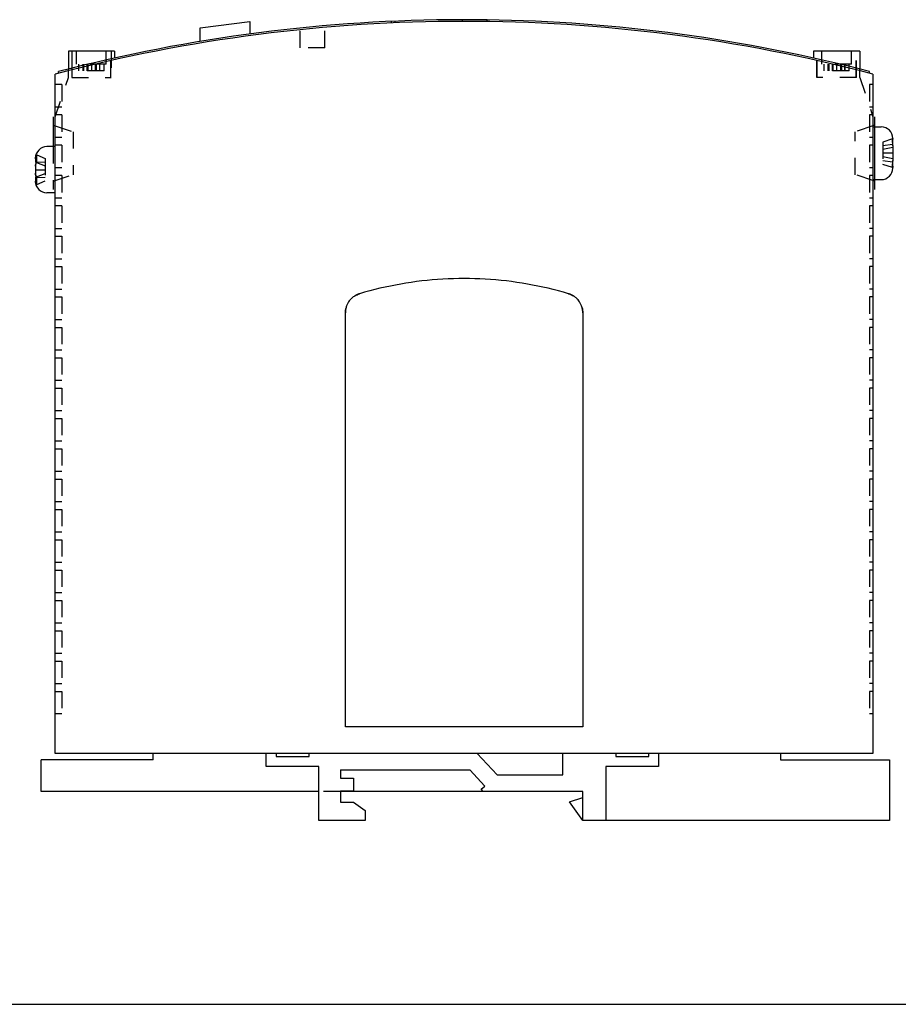
# Model space of a CAD drawing. Units: inches. Extents: x 0 to 17, y 0 to 11.
# Drawn here: x 4.1 to 9.4, y 0 to 5.9 of the extents above; entities that cross this region are included whole.
import ezdxf

# ---------------------------------------------------------------- set-up
doc = ezdxf.new("R2010")
doc.units = ezdxf.units.IN
doc.header["$LTSCALE"] = 0.935
doc.header["$MEASUREMENT"] = 0
doc.linetypes.add('HIDDEN', pattern=[0.2, 0.1, -0.1])
doc.layers.get('0').update_dxf_attribs({"linetype": 'CONTINUOUS'})
doc.layers.add('DEFAULT_2', color=8, linetype='HIDDEN')

msp = doc.modelspace()

# ---------------------------------------------------------------- linework, layer by layer
at = {"color": 7, "linetype": 'CONTINUOUS'}
for p, q in [((5.2203, 5.8289), (5.5156, 5.8683)), ((5.2203, 5.7484), (5.2203, 5.8289)), ((5.5156, 5.8683), (5.5156, 5.7927)), ((6.7843, 5.8781), (6.7843, 5.8683)), ((6.9329, 5.8673), (6.9329, 5.8771)), ((4.4329, 5.6911), (4.4329, 5.5838)), ((4.7085, 5.6911), (4.4329, 5.6911)), ((4.7085, 5.6911), (4.7085, 5.6492)), ((8.8817, 5.6911), (8.8817, 5.6492)), ((9.1573, 5.6911), (8.8817, 5.6911)), ((9.1573, 5.6911), (9.1573, 5.5838)), ((4.3542, 1.4982), (4.3542, 5.5533)), ((4.3739, 5.5584), (4.3739, 5.5686)), ((9.2164, 5.5584), (9.2164, 5.5686)), ((9.2361, 5.5533), (9.2361, 1.4982)), ((4.3424, 5.2974), (4.3424, 5.1202)), ((9.2479, 4.8643), (9.2479, 5.2974)), ((4.3424, 5.2482), (4.3542, 5.2442)), ((9.2479, 5.2482), (9.2361, 5.2442)), ((9.2479, 5.2383), (9.2853, 5.2383)), ((4.3542, 5.1202), (4.305, 5.1202)), ((9.3531, 5.1668), (9.3535, 5.1559)), ((9.3535, 5.1447), (9.3531, 5.1336)), ((9.3542, 5.1685), (9.3542, 5.1651)), ((9.3542, 5.1336), (9.3542, 5.1579)), ((9.3542, 5.1245), (9.3542, 5.0372)), ((4.2361, 5.048), (4.2361, 5.027)), ((4.2361, 5.027), (4.2419, 5.0248)), ((4.2361, 5.0035), (4.2361, 4.9614)), ((9.3531, 5.0281), (9.3535, 5.017)), ((9.3542, 5.0038), (9.3542, 5.0281)), ((9.3542, 4.9923), (9.3542, 4.9966)), ((4.2361, 4.9379), (4.2419, 4.9401)), ((4.2361, 4.9379), (4.2361, 4.9168)), ((9.2479, 4.9135), (9.2361, 4.9175)), ((9.2479, 4.9234), (9.2853, 4.9234)), ((4.3542, 4.8446), (4.305, 4.8446)), ((6.0865, 1.6557), (6.0865, 4.1286)), ((7.5038, 4.1286), (7.5038, 1.6557)), ((7.5038, 1.6557), (6.0865, 1.6557)), ((9.2361, 1.4982), (4.3542, 1.4982)), ((4.9398, 1.4588), (4.9398, 1.4982)), ((5.614, 1.4194), (5.614, 1.4982)), ((5.6731, 1.4982), (5.6731, 1.4785)), ((5.6731, 1.4785), (5.8699, 1.4785)), ((5.8699, 1.4785), (5.8699, 1.4982)), ((6.8739, 1.4982), (6.992, 1.3692)), ((7.3857, 1.3692), (7.3857, 1.4982)), ((7.7006, 1.4982), (7.7006, 1.4785)), ((7.7006, 1.4785), (7.8975, 1.4785)), ((7.8975, 1.4785), (7.8975, 1.4982)), ((7.9565, 1.4982), (7.9565, 1.4194)), ((8.6849, 1.4982), (8.6849, 1.4588)), ((4.2705, 1.2708), (4.2705, 1.4588)), ((4.9398, 1.4588), (4.2705, 1.4588)), ((5.929, 1.4194), (5.614, 1.4194)), ((5.929, 1.0966), (5.929, 1.4194)), ((7.9565, 1.4194), (7.6416, 1.4194)), ((7.6416, 1.4194), (7.6416, 1.0966)), ((8.6849, 1.4588), (9.3345, 1.4588)), ((9.3345, 1.4588), (9.3345, 1.0966)), ((6.0569, 1.3998), (6.8305, 1.3998)), ((6.0569, 1.3998), (6.0569, 1.3505)), ((6.9198, 1.3023), (6.8305, 1.3998)), ((6.992, 1.3692), (7.3857, 1.3692)), ((6.0569, 1.3505), (6.1357, 1.3505)), ((6.1357, 1.3505), (6.1357, 1.2718)), ((6.8975, 1.2837), (6.9198, 1.3023)), ((5.929, 1.2708), (4.2705, 1.2708)), ((6.1357, 1.2718), (6.0569, 1.2718)), ((6.0569, 1.2718), (6.0569, 1.2059)), ((7.5038, 1.2708), (6.0569, 1.2708)), ((6.9093, 1.2708), (6.8975, 1.2837)), ((7.425, 1.2091), (7.5038, 1.2344)), ((7.5038, 1.0966), (7.5038, 1.2708)), ((6.0569, 1.2059), (6.1357, 1.2059)), ((6.1357, 1.2059), (6.2046, 1.1567)), ((7.5038, 1.0966), (7.425, 1.2091)), ((6.2046, 1.1567), (6.2046, 1.0966)), ((6.2046, 1.0966), (5.929, 1.0966)), ((9.3345, 1.0966), (7.5038, 1.0966)), ((0, 0), (17, 0))]:
    msp.add_line(p, q, dxfattribs=at)
for centre, radius, start, end in [((6.7951, -3.7479), 9.626, 89.17979, 90.0674), ((6.7951, -3.7479), 9.6161, 75.29524, 104.70476), ((6.7951, -3.7479), 9.626, 90.0674, 104.56829), ((6.7951, -3.7479), 9.626, 75.43171, 89.17979), ((9.2853, 5.1694), 0.0689, 0, 90), ((4.305, 5.0513), 0.0689, 90, 179.99995), ((9.3179, 5.1579), 0.0363, 359.98522, 14.12641), ((8.9998, 5.1503), 0.3537, 359.10184, 0.91088), ((4.2773, 5.0481), 0.0412, 175.49528, 176.46732), ((4.2784, 5.048), 0.0424, 176.47939, 180.01188), ((9.0984, 5.0091), 0.2551, 356.80406, 358.80159), ((9.0226, 5.0111), 0.3308, 358.74182, 359.09668), ((8.9997, 5.0114), 0.3538, 359.09701, 0.89863), ((9.3175, 5.0038), 0.0367, 355.31595, 0.00764), ((9.2853, 4.9923), 0.0689, 270, 360), ((4.305, 4.9135), 0.0689, 180.00005, 270), ((4.2727, 4.916), 0.0366, 191.9967, 217.36033), ((6.7977, 2.1367), 2.1964, 99.97824, 106.5843), ((6.795, 2.1491), 2.1837, 93.31831, 99.96304), ((6.7951, 2.1442), 2.1886, 86.6851, 93.3149), ((6.7953, 2.1491), 2.1837, 80.03696, 86.68169), ((6.7925, 2.1367), 2.1964, 73.4157, 80.02176), ((6.2044, 4.1286), 0.118, 150.59783, 159.4231), ((6.205, 4.1282), 0.1187, 136.01435, 150.58718), ((6.2045, 4.1287), 0.118, 127.17843, 136.00367), ((6.2036, 4.1299), 0.1164, 121.23937, 127.17318), ((7.3867, 4.1299), 0.1164, 52.8268, 58.76081), ((7.3857, 4.1287), 0.118, 43.99628, 52.82155), ((7.3852, 4.1282), 0.1187, 29.4128, 43.98563), ((7.3858, 4.1286), 0.118, 20.57688, 29.40212), ((6.203, 4.1291), 0.1164, 159.42835, 165.36235), ((7.3873, 4.1291), 0.1164, 14.63782, 20.57164)]:
    msp.add_arc(centre, radius, start, end, dxfattribs=at)
for points, knots in [([(9.3531, 5.1336), (9.3533, 5.1328), (9.3539, 5.1299), (9.3542, 5.1268), (9.3542, 5.1245)], [0, 0, 0, 0, 0.253825, 1, 1, 1, 1]), ([(4.2436, 5.0711), (4.2415, 5.0683), (4.238, 5.0619), (4.2365, 5.0549), (4.2362, 5.0513)], [0, 0, 0, 0, 0.499975, 1, 1, 1, 1]), ([(4.2436, 5.0294), (4.2424, 5.0364), (4.2413, 5.0504), (4.2424, 5.0644), (4.2436, 5.0711)], [0, 0, 0, 0, 0.510185, 1, 1, 1, 1]), ([(4.2361, 5.0035), (4.2361, 5.0078), (4.2375, 5.017), (4.2412, 5.0253), (4.2436, 5.0294)], [0, 0, 0, 0, 0.47902, 1, 1, 1, 1]), ([(9.3542, 5.0372), (9.3542, 5.0349), (9.3539, 5.0319), (9.3533, 5.0289), (9.3531, 5.0281)], [0, 0, 0, 0, 0.746175, 1, 1, 1, 1]), ([(4.2436, 4.9355), (4.2412, 4.9395), (4.2375, 4.9479), (4.2361, 4.957), (4.2361, 4.9614)], [0, 0, 0, 0, 0.520981, 1, 1, 1, 1]), ([(4.2436, 4.8938), (4.2424, 4.9005), (4.2413, 4.9145), (4.2424, 4.9285), (4.2436, 4.9355)], [0, 0, 0, 0, 0.489814, 1, 1, 1, 1])]:
    msp.add_open_spline(points, degree=3, knots=knots, dxfattribs=at)
for points in [[(4.2361, 4.9168), (4.2361, 4.914), (4.2363, 4.9112), (4.2369, 4.9084)], [(6.1432, 4.2295), (6.1518, 4.2347), (6.1612, 4.2388), (6.1708, 4.2417)], [(7.4194, 4.2417), (7.4291, 4.2388), (7.4384, 4.2347), (7.447, 4.2295)], [(6.0865, 4.1286), (6.0865, 4.1386), (6.0878, 4.1488), (6.0903, 4.1586)], [(7.4999, 4.1586), (7.5024, 4.1488), (7.5037, 4.1386), (7.5038, 4.1286)]]:
    msp.add_open_spline(points, degree=3, dxfattribs=at)
at = {"layer": 'DEFAULT_2', "color": 8, "linetype": 'HIDDEN'}
for p, q in [((5.8158, 5.7108), (5.8158, 5.8282)), ((5.9634, 5.7108), (5.9634, 5.8421)), ((6.362, 5.8585), (6.362, 5.8684)), ((6.3817, 5.8692), (6.3817, 5.8594)), ((5.9634, 5.7108), (5.8158, 5.7108)), ((4.4526, 5.6911), (4.4526, 5.5336)), ((4.4546, 5.5336), (4.4546, 5.6911)), ((4.4821, 5.6124), (4.4821, 5.6911)), ((4.6593, 5.6124), (4.6593, 5.6911)), ((4.6868, 5.5336), (4.6868, 5.6911)), ((4.6888, 5.6911), (4.6888, 5.5336)), ((8.9014, 5.5336), (8.9014, 5.6911)), ((8.9034, 5.5336), (8.9034, 5.6911)), ((8.9309, 5.6124), (8.9309, 5.6911)), ((9.1081, 5.6124), (9.1081, 5.6911)), ((9.1357, 5.5336), (9.1357, 5.6911)), ((9.1376, 5.5336), (9.1376, 5.6911)), ((4.6593, 5.6124), (4.4821, 5.6124)), ((4.4957, 5.573), (4.4957, 5.6124)), ((4.5206, 5.573), (4.5206, 5.6124)), ((4.5236, 5.6124), (4.5236, 5.573)), ((4.5429, 5.6124), (4.5429, 5.573)), ((4.5484, 5.6124), (4.5484, 5.573)), ((4.5707, 5.6124), (4.5707, 5.573)), ((4.593, 5.6124), (4.593, 5.573)), ((4.5985, 5.6124), (4.5985, 5.573)), ((4.6179, 5.6124), (4.6179, 5.573)), ((4.6208, 5.573), (4.6208, 5.6124)), ((4.6457, 5.573), (4.6457, 5.6124)), ((9.1081, 5.6124), (8.9309, 5.6124)), ((8.9445, 5.573), (8.9445, 5.6124)), ((8.9694, 5.573), (8.9694, 5.6124)), ((8.9724, 5.6124), (8.9724, 5.573)), ((8.9917, 5.6124), (8.9917, 5.573)), ((8.9973, 5.6124), (8.9973, 5.573)), ((9.0195, 5.6124), (9.0195, 5.573)), ((9.0418, 5.6124), (9.0418, 5.573)), ((9.0474, 5.6124), (9.0474, 5.573)), ((9.0667, 5.6124), (9.0667, 5.573)), ((9.0696, 5.573), (9.0696, 5.6124)), ((9.0945, 5.573), (9.0945, 5.6124)), ((4.3542, 5.2974), (4.4329, 5.5336)), ((4.4329, 5.5336), (4.4329, 5.5838)), ((4.4526, 5.5336), (4.6888, 5.5336)), ((4.6457, 5.573), (4.4957, 5.573)), ((9.1376, 5.5336), (8.9014, 5.5336)), ((9.0945, 5.573), (8.9445, 5.573)), ((9.1573, 5.5336), (9.1573, 5.5838)), ((9.1573, 5.5336), (9.2361, 5.2974)), ((4.3935, 5.4903), (4.3542, 5.4903)), ((4.3935, 5.4903), (4.3935, 5.3565)), ((9.2361, 5.4903), (9.2164, 5.4903)), ((9.2164, 5.4903), (9.2164, 5.3565)), ((4.3935, 5.3565), (4.3542, 5.3565)), ((9.2361, 5.3565), (9.2164, 5.3565)), ((4.3935, 5.3092), (4.3542, 5.3092)), ((4.3935, 5.3092), (4.3935, 5.1754)), ((9.2361, 5.3092), (9.2164, 5.3092)), ((9.2164, 5.3092), (9.2164, 5.1754)), ((4.3542, 5.2442), (4.4605, 5.2088)), ((9.2361, 5.2442), (9.1298, 5.2088)), ((9.2361, 5.2383), (9.2479, 5.2383)), ((4.3935, 5.1754), (4.3542, 5.1754)), ((4.4605, 5.2088), (4.4605, 4.9529)), ((9.1298, 4.9529), (9.1298, 5.2088)), ((9.2361, 5.1754), (9.2164, 5.1754)), ((4.3424, 5.1202), (4.3424, 4.8643)), ((4.3935, 5.1281), (4.3542, 5.1281)), ((4.3935, 5.1281), (4.3935, 4.9942)), ((9.2361, 5.1281), (9.2164, 5.1281)), ((9.2164, 5.1281), (9.2164, 4.9942)), ((9.3531, 5.1668), (9.2951, 5.1477)), ((9.2951, 5.1477), (9.2951, 5.0141)), ((9.3531, 5.1336), (9.2951, 5.1254)), ((9.3542, 5.1143), (9.2951, 5.1031)), ((9.3535, 5.1447), (9.3535, 5.1459)), ((9.3542, 5.1579), (9.3542, 5.1651)), ((9.3542, 5.1245), (9.3542, 5.1336)), ((4.2436, 5.0711), (4.2951, 5.0493)), ((9.3542, 5.0809), (9.2951, 5.0809)), ((9.3542, 5.0475), (9.2951, 5.0586)), ((4.2361, 5.0506), (4.2361, 5.048)), ((4.2419, 5.0248), (4.2951, 5.0047)), ((4.2436, 5.0294), (4.2951, 5.027)), ((4.2951, 5.0493), (4.2951, 4.9156)), ((9.3531, 5.0281), (9.2951, 5.0363)), ((9.3531, 4.9949), (9.2951, 5.0141)), ((9.3531, 4.9949), (9.3535, 5.0058)), ((9.3535, 5.0158), (9.3535, 5.017)), ((9.3542, 5.0281), (9.3542, 5.0372)), ((9.3542, 5.0038), (9.3542, 4.9966)), ((4.2361, 4.9824), (4.2951, 4.9824)), ((4.2419, 4.9401), (4.2951, 4.9602)), ((4.2436, 4.9355), (4.2951, 4.9379)), ((4.3424, 4.9135), (4.4605, 4.9529)), ((4.3935, 4.9942), (4.3542, 4.9942)), ((4.3935, 4.947), (4.3542, 4.947)), ((4.3935, 4.947), (4.3935, 4.8131)), ((9.2361, 4.9175), (9.1298, 4.9529)), ((9.2361, 4.9942), (9.2164, 4.9942)), ((9.2361, 4.947), (9.2164, 4.947)), ((9.2164, 4.947), (9.2164, 4.8131)), ((4.2361, 4.9168), (4.2361, 4.9142)), ((4.2436, 4.8938), (4.2951, 4.9156)), ((9.2361, 4.9234), (9.2479, 4.9234)), ((4.3935, 4.8131), (4.3542, 4.8131)), ((4.3935, 4.7659), (4.3542, 4.7659)), ((4.3935, 4.7659), (4.3935, 4.632)), ((9.2361, 4.8131), (9.2164, 4.8131)), ((9.2361, 4.7659), (9.2164, 4.7659)), ((9.2164, 4.7659), (9.2164, 4.632)), ((4.3542, 4.632), (4.3935, 4.632)), ((9.2361, 4.632), (9.2164, 4.632)), ((4.3542, 4.5848), (4.3935, 4.5848)), ((4.3935, 4.5848), (4.3935, 4.4509)), ((9.2361, 4.5848), (9.2164, 4.5848)), ((9.2164, 4.5848), (9.2164, 4.4509)), ((4.3542, 4.4509), (4.3935, 4.4509)), ((9.2361, 4.4509), (9.2164, 4.4509)), ((4.3542, 4.4037), (4.3935, 4.4037)), ((4.3935, 4.4037), (4.3935, 4.2698)), ((9.2361, 4.4037), (9.2164, 4.4037)), ((9.2164, 4.4037), (9.2164, 4.2698)), ((4.3542, 4.2698), (4.3935, 4.2698)), ((9.2361, 4.2698), (9.2164, 4.2698)), ((4.3542, 4.2226), (4.3935, 4.2226)), ((4.3935, 4.2226), (4.3935, 4.0887)), ((9.2361, 4.2226), (9.2164, 4.2226)), ((9.2164, 4.2226), (9.2164, 4.0887)), ((4.3542, 4.0887), (4.3935, 4.0887)), ((9.2361, 4.0887), (9.2164, 4.0887)), ((4.3542, 4.0415), (4.3935, 4.0415)), ((4.3935, 4.0415), (4.3935, 3.9076)), ((9.2361, 4.0415), (9.2164, 4.0415)), ((9.2164, 4.0415), (9.2164, 3.9076)), ((4.3542, 3.9076), (4.3935, 3.9076)), ((9.2361, 3.9076), (9.2164, 3.9076)), ((4.3542, 3.8604), (4.3935, 3.8604)), ((4.3935, 3.8604), (4.3935, 3.7265)), ((9.2361, 3.8604), (9.2164, 3.8604)), ((9.2164, 3.8604), (9.2164, 3.7265)), ((4.3542, 3.7265), (4.3935, 3.7265)), ((9.2361, 3.7265), (9.2164, 3.7265)), ((4.3542, 3.6793), (4.3935, 3.6793)), ((4.3935, 3.6793), (4.3935, 3.5454)), ((9.2361, 3.6793), (9.2164, 3.6793)), ((9.2164, 3.6793), (9.2164, 3.5454)), ((4.3542, 3.5454), (4.3935, 3.5454)), ((9.2361, 3.5454), (9.2164, 3.5454)), ((4.3542, 3.4982), (4.3935, 3.4982)), ((4.3935, 3.4982), (4.3935, 3.3643)), ((9.2361, 3.4982), (9.2164, 3.4982)), ((9.2164, 3.4982), (9.2164, 3.3643)), ((4.3542, 3.3643), (4.3935, 3.3643)), ((9.2361, 3.3643), (9.2164, 3.3643)), ((4.3542, 3.3171), (4.3935, 3.3171)), ((4.3935, 3.3171), (4.3935, 3.1832)), ((9.2361, 3.3171), (9.2164, 3.3171)), ((9.2164, 3.3171), (9.2164, 3.1832)), ((4.3542, 3.1832), (4.3935, 3.1832)), ((9.2361, 3.1832), (9.2164, 3.1832)), ((4.3542, 3.136), (4.3935, 3.136)), ((4.3935, 3.136), (4.3935, 3.0021)), ((9.2361, 3.136), (9.2164, 3.136)), ((9.2164, 3.136), (9.2164, 3.0021)), ((4.3542, 3.0021), (4.3935, 3.0021)), ((9.2361, 3.0021), (9.2164, 3.0021)), ((4.3542, 2.9549), (4.3935, 2.9549)), ((4.3935, 2.9549), (4.3935, 2.821)), ((9.2361, 2.9549), (9.2164, 2.9549)), ((9.2164, 2.9549), (9.2164, 2.821)), ((4.3542, 2.821), (4.3935, 2.821)), ((4.3542, 2.7738), (4.3935, 2.7738)), ((4.3935, 2.7738), (4.3935, 2.6399)), ((9.2361, 2.821), (9.2164, 2.821)), ((9.2361, 2.7738), (9.2164, 2.7738)), ((9.2164, 2.7738), (9.2164, 2.6399)), ((4.3542, 2.6399), (4.3935, 2.6399)), ((4.3542, 2.5927), (4.3935, 2.5927)), ((4.3935, 2.5927), (4.3935, 2.4588)), ((9.2361, 2.6399), (9.2164, 2.6399)), ((9.2361, 2.5927), (9.2164, 2.5927)), ((9.2164, 2.5927), (9.2164, 2.4588)), ((4.3542, 2.4588), (4.3935, 2.4588)), ((4.3542, 2.4116), (4.3935, 2.4116)), ((4.3935, 2.4116), (4.3935, 2.2777)), ((9.2361, 2.4588), (9.2164, 2.4588)), ((9.2361, 2.4116), (9.2164, 2.4116)), ((9.2164, 2.4116), (9.2164, 2.2777)), ((4.3542, 2.2777), (4.3935, 2.2777)), ((9.2361, 2.2777), (9.2164, 2.2777)), ((4.3542, 2.2305), (4.3935, 2.2305)), ((4.3935, 2.2305), (4.3935, 2.0966)), ((9.2361, 2.2305), (9.2164, 2.2305)), ((9.2164, 2.2305), (9.2164, 2.0966)), ((4.3542, 2.0966), (4.3935, 2.0966)), ((9.2361, 2.0966), (9.2164, 2.0966)), ((4.3542, 2.0494), (4.3935, 2.0494)), ((4.3935, 2.0494), (4.3935, 1.9155)), ((9.2361, 2.0494), (9.2164, 2.0494)), ((9.2164, 2.0494), (9.2164, 1.9155)), ((4.3542, 1.9155), (4.3935, 1.9155)), ((9.2361, 1.9155), (9.2164, 1.9155)), ((4.3542, 1.8683), (4.3935, 1.8683)), ((4.3935, 1.8683), (4.3935, 1.7344)), ((9.2361, 1.8683), (9.2164, 1.8683)), ((9.2164, 1.8683), (9.2164, 1.7344)), ((4.3935, 1.7344), (4.3542, 1.7344)), ((9.2361, 1.7344), (9.2164, 1.7344)), ((6.0569, 1.2708), (5.929, 1.2708))]:
    msp.add_line(p, q, dxfattribs=at)
for centre, radius, start, end in [((9.0984, 5.1526), 0.2551, 1.19841, 3.19594), ((9.3184, 5.158), 0.0358, 4.69001, 14.1938), ((9.3142, 5.1242), 0.04, 9.17091, 13.58755), ((9.0226, 5.1507), 0.3308, 0.90332, 1.25818), ((9.0001, 5.1503), 0.3534, 359.29187, 0.90371), ((9.3156, 5.1244), 0.0386, 4.63562, 9.16679), ((9.3175, 5.1579), 0.0367, 359.99236, 4.68405), ((9.3167, 5.1245), 0.0375, 0.0101, 4.63063), ((4.273, 5.0487), 0.0369, 142.67683, 167.96544), ((4.3657, 5.0506), 0.1239, 176.75258, 183.23818), ((4.2921, 5.0003), 0.0565, 154.08607, 158.6034), ((4.2962, 4.9983), 0.0611, 149.35398, 154.08399), ((9.3179, 5.0038), 0.0363, 345.87359, 0.01478), ((9.3182, 5.0037), 0.036, 345.82288, 355.30836), ((9.0003, 5.0114), 0.3532, 359.08834, 0.70858), ((4.2919, 4.9645), 0.0563, 201.41778, 205.36875), ((4.296, 4.9665), 0.0609, 205.38533, 210.65306), ((4.2784, 4.9168), 0.0424, 179.98812, 183.52061), ((4.2773, 4.9168), 0.0412, 183.53268, 184.50472), ((4.273, 4.9162), 0.0369, 204.71035, 217.32319), ((4.3674, 4.9142), 0.1256, 176.80422, 183.17933)]:
    msp.add_arc(centre, radius, start, end, dxfattribs=at)
for points in [[(4.2361, 5.048), (4.2361, 5.0509), (4.2363, 5.0537), (4.2369, 5.0565)], [(4.2436, 5.0711), (4.2428, 5.0667), (4.2423, 5.0622), (4.242, 5.0576)], [(4.242, 4.9073), (4.2423, 4.9028), (4.2428, 4.8982), (4.2436, 4.8938)], [(6.1708, 4.2417), (6.1612, 4.2388), (6.1518, 4.2347), (6.1432, 4.2295)], [(7.447, 4.2295), (7.4384, 4.2347), (7.4291, 4.2388), (7.4194, 4.2417)], [(6.0903, 4.1586), (6.0878, 4.1488), (6.0865, 4.1386), (6.0865, 4.1286)], [(7.5038, 4.1286), (7.5037, 4.1386), (7.5024, 4.1488), (7.4999, 4.1586)]]:
    msp.add_open_spline(points, degree=3, dxfattribs=at)
for points, knots in [([(4.2369, 5.0122), (4.2368, 5.0115), (4.2363, 5.0086), (4.2361, 5.0057), (4.2361, 5.0035)], [0, 0, 0, 0, 0.254667, 1, 1, 1, 1]), ([(4.2395, 5.0209), (4.2392, 5.0202), (4.2382, 5.0173), (4.2374, 5.0144), (4.2369, 5.0122)], [0, 0, 0, 0, 0.255525, 1, 1, 1, 1]), ([(4.242, 5.0436), (4.2421, 5.0425), (4.2424, 5.0377), (4.243, 5.0329), (4.2436, 5.0294)], [0, 0, 0, 0, 0.246975, 1, 1, 1, 1]), ([(4.2361, 4.9614), (4.2361, 4.9607), (4.2361, 4.9577), (4.2365, 4.9548), (4.2369, 4.9526)], [0, 0, 0, 0, 0.245849, 1, 1, 1, 1]), ([(4.2369, 4.9526), (4.2371, 4.9519), (4.2377, 4.949), (4.2386, 4.9461), (4.2395, 4.944)], [0, 0, 0, 0, 0.244903, 1, 1, 1, 1]), ([(4.2395, 4.9007), (4.2381, 4.9037), (4.2368, 4.908), (4.2363, 4.9124), (4.2362, 4.9135)], [0, 0, 0, 0, 0.747061, 1, 1, 1, 1]), ([(4.2436, 4.9355), (4.2434, 4.9343), (4.2427, 4.9296), (4.2422, 4.9248), (4.242, 4.9212)], [0, 0, 0, 0, 0.253312, 1, 1, 1, 1])]:
    msp.add_open_spline(points, degree=3, knots=knots, dxfattribs=at)

doc.saveas('drawing.dxf')
